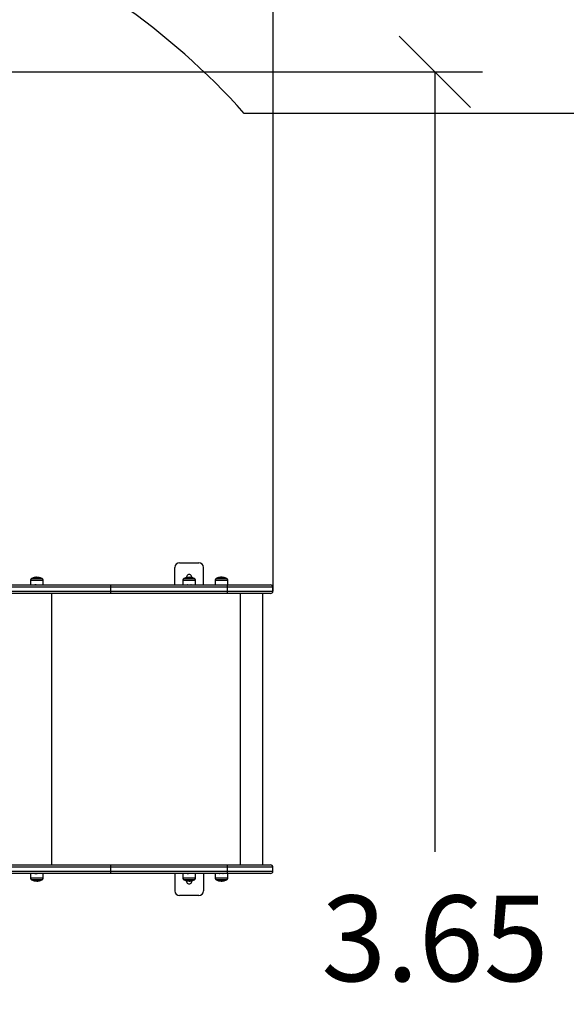
# Model space of a CAD drawing. Units: millimetres. Extents: x 200.1 to 215, y 1280.4 to 1293.7.
# Drawn here: x 212.4 to 213.6, y 1284.4 to 1286.5 of the extents above; entities that cross this region are included whole.
import ezdxf

# ---------------------------------------------------------------- set-up
doc = ezdxf.new("R2010")
doc.units = ezdxf.units.MM
doc.header["$PDSIZE"] = -1
doc.layers.add('DIASTASEIS', color=253, linetype='Continuous', lineweight=5)
doc.layers.add('ORIA ASFALEIAS', color=157, linetype='Continuous', lineweight=25)
doc.layers.add('Make2D$Visible$Tangents', color=8, linetype='Continuous')
doc.styles.get("Standard").update_dxf_attribs({"font": 'ARIALN.TTF'})
doc.dimstyles.get("Standard").update_dxf_attribs({"dimtxt": 0.18, "dimasz": 0.15, "dimexe": 0.1, "dimexo": 0, "dimgap": 0.09, "dimtad": 0, "dimtih": 1, "dimtoh": 1, "dimrnd": 0.05, "dimzin": 0, "dimdsep": 46, "dimtxsty": 'Standard', "dimblk": 'OBLIQUE', "dimcen": 0.09, "dimadec": 0, "dimazin": 0, "dimtfac": 1, "dimtofl": 0, "dimtmove": 0, "dimatfit": 3, "dimldrblk": 'OBLIQUE', "dimfxl": 1, "dimtolj": 1, "dimtzin": 0, "dimarcsym": 0})

# ---------------------------------------------------------------- blocks, each defined once
blk = doc.blocks.new('_Oblique')
at = {"color": 0, "linetype": 'ByBlock', "lineweight": -2}
blk.add_line((-0.5, -0.5), (0.5, 0.5), dxfattribs=at)
blk = doc.blocks.new('*D77')
at = {"layer": 'Defpoints', "color": 0}
for p in [(214.942, 1284.6524), (206.2138, 1283.7574), (214.942, 1280.5199)]:
    blk.add_point(p, dxfattribs=at)
at = {"layer": 'DIASTASEIS', "color": 0, "lineweight": -2}
for p, q in [((214.942, 1284.6524), (214.942, 1280.4199)), ((206.2138, 1283.7574), (206.2138, 1280.4199)), ((206.2138, 1280.5199), (210.2956, 1280.5199)), ((214.942, 1280.5199), (210.8602, 1280.5199))]:
    blk.add_line(p, q, dxfattribs=at)
at = {"layer": 'DIASTASEIS', "color": 0, "linetype": 'ByBlock', "lineweight": -2, "xscale": 0.15, "yscale": 0.15, "zscale": 0.15, "rotation": 180}
blk.add_blockref('_Oblique', (206.2138, 1280.5199), dxfattribs=at)
at = {"layer": 'DIASTASEIS', "color": 0, "linetype": 'ByBlock', "lineweight": -2, "xscale": 0.15, "yscale": 0.15, "zscale": 0.15}
blk.add_blockref('_Oblique', (214.942, 1280.5199), dxfattribs=at)
at = {"layer": 'DIASTASEIS', "color": 0, "insert": (210.5779, 1280.5199), "char_height": 0.18, "attachment_point": 5}
blk.add_mtext('\\A1;8.75', dxfattribs=at)
blk = doc.blocks.new('*D79')
at = {"layer": 'Defpoints', "color": 0}
for p in [(210.3444, 1286.3454), (210.7214, 1282.7069), (213.2823, 1282.7069)]:
    blk.add_point(p, dxfattribs=at)
at = {"layer": 'DIASTASEIS', "color": 0, "lineweight": -2}
for p, q in [((210.3444, 1286.3454), (213.3823, 1286.3454)), ((213.2823, 1286.3454), (213.2823, 1284.7081)), ((213.2823, 1282.7069), (213.2823, 1284.3443)), ((210.7214, 1282.7069), (213.3823, 1282.7069))]:
    blk.add_line(p, q, dxfattribs=at)
at = {"layer": 'DIASTASEIS', "color": 0, "linetype": 'ByBlock', "lineweight": -2, "xscale": 0.15, "yscale": 0.15, "zscale": 0.15}
for p, rotation in [((213.2823, 1286.3454), 90), ((213.2823, 1282.7069), 270)]:
    blk.add_blockref('_Oblique', p, dxfattribs=dict(at, rotation=rotation))
at = {"layer": 'DIASTASEIS', "color": 0, "insert": (213.2823, 1284.5262), "char_height": 0.18, "attachment_point": 5}
blk.add_mtext('\\A1;3.65', dxfattribs=at)
blk = doc.blocks.new('*D80')
at = {"layer": 'Defpoints', "color": 0}
for p in [(208.2148, 1286.7371), (212.9429, 1285.2554), (208.2148, 1283.7764)]:
    blk.add_point(p, dxfattribs=at)
at = {"layer": 'DIASTASEIS', "color": 0, "lineweight": -2}
for p, q in [((208.2148, 1283.7764), (208.2148, 1286.8371)), ((212.9429, 1285.2554), (212.9429, 1286.8371)), ((208.2148, 1286.7371), (210.2936, 1286.7371)), ((212.9429, 1286.7371), (210.8641, 1286.7371))]:
    blk.add_line(p, q, dxfattribs=at)
at = {"layer": 'DIASTASEIS', "color": 0, "linetype": 'ByBlock', "lineweight": -2, "xscale": 0.15, "yscale": 0.15, "zscale": 0.15, "rotation": 180}
blk.add_blockref('_Oblique', (208.2148, 1286.7371), dxfattribs=at)
at = {"layer": 'DIASTASEIS', "color": 0, "linetype": 'ByBlock', "lineweight": -2, "xscale": 0.15, "yscale": 0.15, "zscale": 0.15}
blk.add_blockref('_Oblique', (212.9429, 1286.7371), dxfattribs=at)
at = {"layer": 'DIASTASEIS', "color": 0, "insert": (210.5789, 1286.7371), "char_height": 0.18, "attachment_point": 5}
blk.add_mtext('\\A1;4.75', dxfattribs=at)
blk = doc.blocks.new('KATOPSH_S016')
at = {"color": 7, "linetype": 'Continuous', "lineweight": 25}
for p, q in [((-3415.9476, 99.6739), (-3415.9476, 99.7104)), ((-3415.9376, 99.7204), (-3415.8976, 99.7204)), ((-3415.8876, 99.6739), (-3415.8876, 99.7104)), ((-3416.2482, 99.6873), (-3416.2267, 99.6873)), ((-3416.2383, 99.6895), (-3416.2383, 99.6901)), ((-3416.2379, 99.6895), (-3416.2379, 99.6898)), ((-3415.9283, 99.6873), (-3415.9131, 99.6873)), ((-3415.9068, 99.6873), (-3415.9283, 99.6873)), ((-3415.9172, 99.6895), (-3415.9172, 99.6899)), ((-3415.9155, 99.6895), (-3415.9155, 99.6898)), ((-3415.9131, 99.6873), (-3415.9068, 99.6873)), ((-3415.8607, 99.6873), (-3415.8392, 99.6873)), ((-3415.852, 99.6896), (-3415.852, 99.6898)), ((-3415.8502, 99.6894), (-3415.8502, 99.6899)), ((-3415.848, 99.6895), (-3415.848, 99.6897)), ((-3416.0822, 99.6689), (-3416.3719, 99.6689)), ((-3416.3692, 99.6739), (-3416.0822, 99.6739)), ((-3416.2507, 99.6836), (-3416.2508, 99.6739)), ((-3416.2414, 99.674), (-3416.2415, 99.6739)), ((-3416.2344, 99.6738), (-3416.2341, 99.6739)), ((-3416.2241, 99.6739), (-3416.2242, 99.6836)), ((-3416.0822, 99.6689), (-3416.0822, 99.6739)), ((-3416.0822, 99.6739), (-3415.8368, 99.6739)), ((-3416.0822, 99.6609), (-3416.0822, 99.6689)), ((-3415.8368, 99.6689), (-3416.0822, 99.6689)), ((-3415.9308, 99.6836), (-3415.9309, 99.6739)), ((-3415.9207, 99.6742), (-3415.9211, 99.6739)), ((-3415.9137, 99.6739), (-3415.9136, 99.674)), ((-3415.9042, 99.6739), (-3415.9043, 99.6836)), ((-3415.8632, 99.6836), (-3415.8633, 99.6739)), ((-3415.8368, 99.6689), (-3415.8368, 99.6739)), ((-3415.8368, 99.6739), (-3415.7468, 99.6739)), ((-3415.8368, 99.6609), (-3415.8368, 99.6689)), ((-3415.8366, 99.6739), (-3415.8367, 99.6836)), ((-3415.7418, 99.6609), (-3415.7418, 99.6689)), ((-3416.0822, 99.6559), (-3416.3745, 99.6559)), ((-3416.3719, 99.6609), (-3416.0822, 99.6609)), ((-3416.2066, 99.6559), (-3416.2066, 99.0859)), ((-3416.0822, 99.6559), (-3416.0822, 99.6609)), ((-3416.0822, 99.6609), (-3415.8368, 99.6609)), ((-3415.8368, 99.6559), (-3416.0822, 99.6559)), ((-3415.8368, 99.6559), (-3415.8368, 99.6609)), ((-3415.7468, 99.6559), (-3415.8368, 99.6559)), ((-3415.8105, 99.6559), (-3415.8105, 99.0859)), ((-3415.7632, 99.0859), (-3415.7632, 99.6559)), ((-3416.3745, 99.0859), (-3416.0822, 99.0859)), ((-3416.0822, 99.0809), (-3416.3719, 99.0809)), ((-3416.3719, 99.0729), (-3416.0822, 99.0729)), ((-3416.0822, 99.0679), (-3416.3707, 99.0679)), ((-3416.2508, 99.0679), (-3416.2507, 99.0582)), ((-3416.2335, 99.0678), (-3416.2337, 99.0679)), ((-3416.2335, 99.0678), (-3416.2335, 99.0678)), ((-3416.2242, 99.0582), (-3416.2241, 99.0679)), ((-3416.0822, 99.0809), (-3416.0822, 99.0859)), ((-3416.0822, 99.0859), (-3415.8368, 99.0859)), ((-3416.0822, 99.0729), (-3416.0822, 99.0809)), ((-3415.8368, 99.0809), (-3416.0822, 99.0809)), ((-3416.0822, 99.0679), (-3416.0822, 99.0729)), ((-3416.0822, 99.0729), (-3415.8368, 99.0729)), ((-3415.8368, 99.0679), (-3416.0822, 99.0679)), ((-3415.9476, 99.0679), (-3415.9476, 99.0314)), ((-3415.9309, 99.0679), (-3415.9308, 99.0582)), ((-3415.9211, 99.0679), (-3415.9207, 99.0677)), ((-3415.9136, 99.0678), (-3415.9137, 99.0679)), ((-3415.9136, 99.0678), (-3415.9136, 99.0678)), ((-3415.9043, 99.0582), (-3415.9042, 99.0679)), ((-3415.8876, 99.0679), (-3415.8876, 99.0314)), ((-3415.8633, 99.0679), (-3415.8632, 99.0582)), ((-3415.8538, 99.0679), (-3415.8539, 99.0678)), ((-3415.8368, 99.0809), (-3415.8368, 99.0859)), ((-3415.8368, 99.0859), (-3415.7468, 99.0859)), ((-3415.8368, 99.0729), (-3415.8368, 99.0809)), ((-3415.8368, 99.0679), (-3415.8368, 99.0729)), ((-3415.7468, 99.0679), (-3415.8368, 99.0679)), ((-3415.8367, 99.0582), (-3415.8366, 99.0679)), ((-3415.7418, 99.0729), (-3415.7418, 99.0809)), ((-3416.2267, 99.0545), (-3416.2482, 99.0545)), ((-3416.2377, 99.0523), (-3416.2377, 99.0522)), ((-3416.2368, 99.052), (-3416.2365, 99.052)), ((-3416.2359, 99.0524), (-3416.2359, 99.052)), ((-3416.2354, 99.0524), (-3416.2354, 99.0521)), ((-3415.9068, 99.0545), (-3415.9283, 99.0545)), ((-3415.9283, 99.0545), (-3415.9068, 99.0545)), ((-3415.9179, 99.0523), (-3415.9179, 99.0522)), ((-3415.9169, 99.052), (-3415.9166, 99.052)), ((-3415.916, 99.0524), (-3415.916, 99.052)), ((-3415.9154, 99.0524), (-3415.9154, 99.0521)), ((-3415.9136, 99.0527), (-3415.9136, 99.0523)), ((-3415.8392, 99.0545), (-3415.8607, 99.0545)), ((-3415.8494, 99.052), (-3415.8489, 99.052)), ((-3415.8486, 99.0524), (-3415.8486, 99.052)), ((-3415.8477, 99.0525), (-3415.8477, 99.0521)), ((-3415.8473, 99.0526), (-3415.8473, 99.0524)), ((-3415.8976, 99.0214), (-3415.9376, 99.0214))]:
    blk.add_line(p, q, dxfattribs=at)
at = {"color": 8, "linetype": 'Continuous', "lineweight": 25}
for p, q in [((-3416.2263, 99.6871), (-3416.2486, 99.6871)), ((-3416.2365, 99.6893), (-3416.2365, 99.6895)), ((-3416.2363, 99.6893), (-3416.2363, 99.6895)), ((-3415.9064, 99.6871), (-3415.9287, 99.6871)), ((-3415.9196, 99.6893), (-3415.9196, 99.6896)), ((-3415.9195, 99.6892), (-3415.9195, 99.6896)), ((-3415.8388, 99.6871), (-3415.8611, 99.6871)), ((-3415.8545, 99.6895), (-3415.8545, 99.6895)), ((-3415.8474, 99.6895), (-3415.8474, 99.6896)), ((-3416.2507, 99.6836), (-3416.2447, 99.6836)), ((-3416.2447, 99.6836), (-3416.2242, 99.6836)), ((-3415.9308, 99.6836), (-3415.9176, 99.6836)), ((-3415.9176, 99.6836), (-3415.9043, 99.6836)), ((-3415.8632, 99.6836), (-3415.84, 99.6836)), ((-3415.84, 99.6836), (-3415.8367, 99.6836)), ((-3415.7418, 99.6689), (-3415.8368, 99.6689)), ((-3415.8368, 99.6609), (-3415.7418, 99.6609)), ((-3415.7418, 99.0809), (-3415.8368, 99.0809)), ((-3415.8368, 99.0729), (-3415.7418, 99.0729)), ((-3416.2369, 99.0582), (-3416.2507, 99.0582)), ((-3416.2486, 99.0548), (-3416.2263, 99.0548)), ((-3416.2242, 99.0582), (-3416.2369, 99.0582)), ((-3415.9043, 99.0582), (-3415.9308, 99.0582)), ((-3415.9287, 99.0548), (-3415.9064, 99.0548)), ((-3415.9153, 99.0524), (-3415.9153, 99.0524)), ((-3415.8517, 99.0582), (-3415.8632, 99.0582)), ((-3415.8611, 99.0548), (-3415.8388, 99.0548)), ((-3415.8367, 99.0582), (-3415.8517, 99.0582)), ((-3415.8472, 99.0526), (-3415.8472, 99.0524))]:
    blk.add_line(p, q, dxfattribs=at)
at = {"color": 7, "linetype": 'Continuous', "lineweight": 25, "flags": 128}
for points in [[(-3416.2363, 99.6895), (-3416.2358, 99.6895), (-3416.2353, 99.6895)], [(-3415.8466, 99.6896), (-3415.846, 99.6895), (-3415.8458, 99.6895)], [(-3416.2413, 99.0523), (-3416.2413, 99.0523), (-3416.2413, 99.0523), (-3416.2412, 99.0523), (-3416.2412, 99.0524), (-3416.2411, 99.0526)], [(-3416.2334, 99.0527), (-3416.2334, 99.0525), (-3416.2335, 99.0524), (-3416.2335, 99.0523), (-3416.2335, 99.0523), (-3416.2336, 99.0523), (-3416.2336, 99.0524), (-3416.2337, 99.0525), (-3416.2337, 99.0526)], [(-3415.8534, 99.0525), (-3415.8534, 99.0525), (-3415.8535, 99.0524), (-3415.8537, 99.0523), (-3415.8538, 99.0523), (-3415.8539, 99.0523), (-3415.854, 99.0523), (-3415.8541, 99.0524), (-3415.8542, 99.0526)]]:
    blk.add_lwpolyline(points, dxfattribs=at)
at = {"color": 7, "linetype": 'Continuous', "lineweight": 25}
for centre, radius, start, end in [((-3415.9376, 99.7104), 0.01, 90, 180), ((-3415.8976, 99.7104), 0.01, 0, 90), ((-3416.2467, 99.6836), 0.004, 118.3827, 179.5), ((-3416.2375, 99.6664), 0.0235, 117.2225, 118.3827), ((-3416.2375, 99.6664), 0.0235, 101.4665, 117.2225), ((-3416.2408, 99.6826), 0.00696, 87.1513, 109.0414), ((-3416.2397, 99.6729), 0.0167, 92.9328, 101.2866), ((-3416.238, 99.6824), 0.00751, 104.7235, 108.371), ((-3416.2375, 99.6664), 0.0235, 91.9782, 94.5106), ((-3416.2398, 99.6738), 0.0158, 78.5519, 88.248), ((-3416.2388, 99.6826), 0.00725, 71.3934, 83.0014), ((-3416.2343, 99.6824), 0.00726, 78.6413, 107.6174), ((-3416.2375, 99.6664), 0.0235, 62.7775, 78.6153), ((-3416.2375, 99.6664), 0.0235, 61.6173, 62.7775), ((-3416.2282, 99.6836), 0.004, 0.5, 61.6173), ((-3415.9268, 99.6836), 0.004, 118.3827, 179.5), ((-3415.9176, 99.6664), 0.0235, 117.2225, 118.3827), ((-3415.9176, 99.6664), 0.0235, 100.3058, 117.2225), ((-3415.9176, 99.6904), 0.0055, 348.1971, 191.8029), ((-3415.9211, 99.6858), 0.00384, 63.9335, 99.924), ((-3415.919, 99.6683), 0.0213, 91.6234, 93.6527), ((-3415.9158, 99.6704), 0.0192, 86.2553, 100.415), ((-3415.9176, 99.6664), 0.0235, 84.2534, 86.6014), ((-3415.9163, 99.6855), 0.00443, 66.0261, 80.7527), ((-3415.9157, 99.6855), 0.0043, 65.89, 84.6279), ((-3415.914, 99.6854), 0.00416, 65.5657, 93.2641), ((-3415.9158, 99.6704), 0.0191, 79.6964, 83.9037), ((-3415.9176, 99.6664), 0.0235, 62.7775, 79.4283), ((-3415.9176, 99.6664), 0.0235, 61.6173, 62.7775), ((-3415.9083, 99.6836), 0.004, 0.5, 61.6173), ((-3415.8592, 99.6836), 0.004, 118.3827, 179.5), ((-3415.85, 99.6664), 0.0235, 117.2225, 118.3827), ((-3415.85, 99.6664), 0.0235, 104.1232, 117.2225), ((-3415.8525, 99.6764), 0.0132, 76.2214, 103.6339), ((-3415.8532, 99.6794), 0.0101, 98.4876, 104.2548), ((-3415.8514, 99.6764), 0.0134, 92.8032, 103.5232), ((-3415.85, 99.6664), 0.0235, 95.6167, 97.9674), ((-3415.8467, 99.6796), 0.00996, 93.8586, 104.6425), ((-3415.8506, 99.6762), 0.0137, 76.5598, 79.2815), ((-3415.847, 99.6786), 0.011, 76.2572, 87.8695), ((-3415.85, 99.6664), 0.0235, 62.7775, 76.4317), ((-3415.85, 99.6664), 0.0235, 61.6173, 62.7775), ((-3415.8407, 99.6836), 0.004, 0.5, 61.6173), ((-3415.7468, 99.6689), 0.005, 0, 90), ((-3415.7468, 99.6609), 0.005, 270, 0), ((-3415.7468, 99.0809), 0.005, 0, 90), ((-3415.7468, 99.0729), 0.005, 270, 0), ((-3416.2467, 99.0583), 0.004, 180.5, 241.6173), ((-3416.2375, 99.0754), 0.0235, 241.6173, 242.7775), ((-3416.2375, 99.0754), 0.0235, 242.7775, 260.5325), ((-3416.2376, 99.0754), 0.0231, 261.3629, 264.3871), ((-3416.2372, 99.0753), 0.023, 260.5329, 268.5665), ((-3416.2389, 99.0529), 0.00249, 343.9391, 347.175), ((-3416.2375, 99.0754), 0.0235, 272.2708, 274.8326), ((-3416.2374, 99.0754), 0.0231, 272.4797, 279.5886), ((-3416.2375, 99.0754), 0.0235, 279.6322, 297.2225), ((-3416.2375, 99.0754), 0.0235, 297.2225, 298.3827), ((-3416.2282, 99.0583), 0.004, 298.3827, 359.5), ((-3415.9268, 99.0583), 0.004, 180.5, 241.6173), ((-3415.9176, 99.0754), 0.0235, 241.6173, 242.7775), ((-3415.9176, 99.0754), 0.0235, 242.7775, 260.5466), ((-3415.9176, 99.0514), 0.0055, 168.1971, 11.8029), ((-3415.9221, 99.0526), 0.000711, 334.8122, 3.1491), ((-3415.9174, 99.0754), 0.0231, 260.554, 268.5695), ((-3415.8879, 99.052), 0.0289, 179.363, 179.6331), ((-3415.9176, 99.0754), 0.0231, 272.4807, 279.5836), ((-3415.9176, 99.0754), 0.0235, 272.3251, 274.8642), ((-3415.9175, 99.0754), 0.0231, 275.5269, 279.3643), ((-3415.9176, 99.0754), 0.0235, 279.6244, 297.2225), ((-3415.9176, 99.0754), 0.0235, 297.2225, 298.3827), ((-3415.9083, 99.0583), 0.004, 298.3827, 359.5), ((-3415.8592, 99.0583), 0.004, 180.5, 241.6173), ((-3415.85, 99.0754), 0.0235, 241.6173, 242.7775), ((-3415.85, 99.0754), 0.0235, 242.7775, 260.4859), ((-3415.8503, 99.0752), 0.0229, 260.514, 268.5645), ((-3415.8485, 99.0532), 0.0015, 215.2427, 221.8807), ((-3415.8506, 99.075), 0.0226, 272.5034, 279.6815), ((-3415.85, 99.0754), 0.0235, 272.5507, 275.026), ((-3415.848, 99.0529), 0.000857, 291.2951, 328.9484), ((-3415.8494, 99.075), 0.0227, 275.5814, 276.7144), ((-3415.846, 99.0529), 0.000646, 204.701, 272.0417), ((-3415.85, 99.0754), 0.0235, 279.7073, 297.2225), ((-3415.85, 99.0754), 0.0235, 297.2225, 298.3827), ((-3415.8407, 99.0583), 0.004, 298.3827, 359.5), ((-3415.9376, 99.0314), 0.01, 180, 270), ((-3415.8976, 99.0314), 0.01, 270, 0)]:
    blk.add_arc(centre, radius, start, end, dxfattribs=at)
for points, knots in [([(-3416.243, 99.6892), (-3416.243, 99.6892), (-3416.243, 99.6892), (-3416.2431, 99.6892), (-3416.2431, 99.6892), (-3416.2431, 99.6892), (-3416.2431, 99.6892), (-3416.2431, 99.6892), (-3416.243, 99.6892)], [0, 0, 0, 0, 0.249128, 0.374552, 0.499121, 0.62658, 0.749294, 1, 1, 1, 1]), ([(-3416.2404, 99.6896), (-3416.2404, 99.6896), (-3416.2404, 99.6895), (-3416.2405, 99.6895), (-3416.2405, 99.6895), (-3416.2406, 99.6895), (-3416.2406, 99.6895)], [0, 0, 0, 0, 0.249334, 0.500283, 0.750761, 1, 1, 1, 1]), ([(-3416.2393, 99.6899), (-3416.2393, 99.6899), (-3416.2394, 99.6898), (-3416.2398, 99.6897), (-3416.24, 99.6897)], [0, 0, 0, 0, 0.501182, 1, 1, 1, 1]), ([(-3416.2393, 99.6896), (-3416.239, 99.6897), (-3416.2384, 99.6899), (-3416.2383, 99.6899), (-3416.2383, 99.6899)], [0, 0, 0, 0, 0.501653, 1, 1, 1, 1]), ([(-3416.2393, 99.6896), (-3416.2393, 99.6896), (-3416.2393, 99.6896), (-3416.2393, 99.6896), (-3416.2394, 99.6896), (-3416.2393, 99.6896), (-3416.2393, 99.6896)], [0, 0, 0, 0, 0.2494619, 0.4994335, 0.7510111, 1, 1, 1, 1]), ([(-3416.2383, 99.6899), (-3416.2383, 99.6899), (-3416.2383, 99.6899), (-3416.2381, 99.6899), (-3416.2379, 99.6898)], [0, 0, 0, 0, 0.3645099, 1, 1, 1, 1]), ([(-3416.2365, 99.6893), (-3416.2365, 99.6893), (-3416.2365, 99.6893), (-3416.2365, 99.6893), (-3416.2365, 99.6893), (-3416.2366, 99.6893), (-3416.2366, 99.6893), (-3416.2366, 99.6893), (-3416.2366, 99.6893), (-3416.2366, 99.6893)], [0, 0, 0, 0, 0.248943, 0.374374, 0.499306, 0.624234, 0.749669, 0.874765, 1, 1, 1, 1]), ([(-3416.2365, 99.6895), (-3416.2365, 99.6895), (-3416.2365, 99.6895), (-3416.2364, 99.6895), (-3416.2364, 99.6895), (-3416.2363, 99.6895), (-3416.2363, 99.6895), (-3416.2363, 99.6895)], [0, 0, 0, 0, 0.249889, 0.498986, 0.74899, 0.872605, 1, 1, 1, 1]), ([(-3415.9196, 99.6896), (-3415.9196, 99.6896), (-3415.9196, 99.6896), (-3415.9195, 99.6896), (-3415.9195, 99.6896), (-3415.9195, 99.6896), (-3415.9195, 99.6896)], [0, 0, 0, 0, 0.24968, 0.499573, 0.750868, 1, 1, 1, 1]), ([(-3415.9195, 99.6896), (-3415.9192, 99.6897), (-3415.9186, 99.6899), (-3415.9177, 99.6899), (-3415.9172, 99.6899)], [0, 0, 0, 0, 0.501632, 1, 1, 1, 1]), ([(-3415.9192, 99.6892), (-3415.9193, 99.6892), (-3415.9193, 99.6892), (-3415.9193, 99.6892), (-3415.9193, 99.6892), (-3415.9193, 99.6892), (-3415.9194, 99.6892), (-3415.9194, 99.6892), (-3415.9194, 99.6892), (-3415.9194, 99.6892)], [0, 0, 0, 0, 0.125248, 0.250003, 0.375891, 0.500024, 0.62483, 0.750737, 1, 1, 1, 1]), ([(-3415.9172, 99.6899), (-3415.9168, 99.6899), (-3415.9162, 99.6899), (-3415.9158, 99.6899), (-3415.9155, 99.6898)], [0, 0, 0, 0, 0.501225, 1, 1, 1, 1]), ([(-3415.9145, 99.6895), (-3415.9145, 99.6895), (-3415.9144, 99.6895), (-3415.9145, 99.6895), (-3415.9145, 99.6895), (-3415.9145, 99.6895), (-3415.9145, 99.6895), (-3415.9145, 99.6895)], [0, 0, 0, 0, 0.2500238, 0.4989596, 0.7490709, 0.8714319, 1, 1, 1, 1]), ([(-3415.9137, 99.6894), (-3415.9137, 99.6894), (-3415.9137, 99.6894), (-3415.9138, 99.6894), (-3415.9138, 99.6894), (-3415.9139, 99.6895), (-3415.9139, 99.6895), (-3415.9139, 99.6895)], [0, 0, 0, 0, 0.125668, 0.250636, 0.500639, 0.749683, 1, 1, 1, 1]), ([(-3415.9123, 99.6892), (-3415.9123, 99.6892), (-3415.9123, 99.6892), (-3415.9123, 99.6892), (-3415.9123, 99.6892), (-3415.9123, 99.6892), (-3415.9123, 99.6892), (-3415.9123, 99.6892), (-3415.9123, 99.6892)], [0, 0, 0, 0, 0.250046, 0.372368, 0.499147, 0.626791, 0.749428, 1, 1, 1, 1]), ([(-3415.8557, 99.6892), (-3415.8557, 99.6892), (-3415.8557, 99.6892), (-3415.8557, 99.6892), (-3415.8557, 99.6892), (-3415.8557, 99.6892), (-3415.8557, 99.6892), (-3415.8557, 99.6892), (-3415.8557, 99.6892)], [0, 0, 0, 0, 0.250184, 0.372821, 0.49958, 0.627049, 0.74981, 1, 1, 1, 1]), ([(-3415.8547, 99.6894), (-3415.8547, 99.6894), (-3415.8547, 99.6894), (-3415.8546, 99.6894), (-3415.8546, 99.6894), (-3415.8545, 99.6895), (-3415.8545, 99.6895), (-3415.8545, 99.6895)], [0, 0, 0, 0, 0.125536, 0.250203, 0.500008, 0.749875, 1, 1, 1, 1]), ([(-3415.85, 99.6899), (-3415.8504, 99.6899), (-3415.8511, 99.6899), (-3415.8518, 99.6899), (-3415.8521, 99.6898)], [0, 0, 0, 0, 0.501232, 1, 1, 1, 1]), ([(-3415.852, 99.6898), (-3415.8517, 99.6898), (-3415.8512, 99.6899), (-3415.8505, 99.6899), (-3415.8502, 99.6899)], [0, 0, 0, 0, 0.500968, 1, 1, 1, 1]), ([(-3415.8502, 99.6899), (-3415.8498, 99.6899), (-3415.849, 99.6898), (-3415.8483, 99.6897), (-3415.848, 99.6897)], [0, 0, 0, 0, 0.501224, 1, 1, 1, 1]), ([(-3415.8468, 99.6896), (-3415.8473, 99.6897), (-3415.8482, 99.6899), (-3415.8494, 99.6899), (-3415.85, 99.6899)], [0, 0, 0, 0, 0.501623, 1, 1, 1, 1]), ([(-3415.8492, 99.6892), (-3415.8492, 99.6892), (-3415.8492, 99.6892), (-3415.8493, 99.6892), (-3415.8493, 99.6892), (-3415.8493, 99.6892), (-3415.8494, 99.6892), (-3415.8494, 99.6892), (-3415.8494, 99.6892)], [0, 0, 0, 0, 0.249675, 0.374054, 0.499543, 0.626796, 0.749114, 1, 1, 1, 1]), ([(-3415.8474, 99.6896), (-3415.8474, 99.6896), (-3415.8473, 99.6895), (-3415.8473, 99.6895), (-3415.8473, 99.6895), (-3415.8473, 99.6895), (-3415.8474, 99.6895)], [0, 0, 0, 0, 0.248798, 0.499598, 0.750529, 1, 1, 1, 1]), ([(-3415.8466, 99.6896), (-3415.8466, 99.6896), (-3415.8467, 99.6896), (-3415.8467, 99.6896), (-3415.8468, 99.6896), (-3415.8468, 99.6896), (-3415.8468, 99.6896)], [0, 0, 0, 0, 0.249134, 0.4989867, 0.7514649, 1, 1, 1, 1]), ([(-3416.2386, 99.6739), (-3416.2387, 99.6739), (-3416.2391, 99.6739), (-3416.2399, 99.6739), (-3416.2408, 99.6738), (-3416.2412, 99.6738), (-3416.2415, 99.6737), (-3416.2414, 99.6737), (-3416.2414, 99.6737)], [0, 0, 0, 0, 0.070876, 0.236473, 0.543538, 0.740925, 0.881471, 1, 1, 1, 1]), ([(-3415.9136, 99.674), (-3415.9136, 99.674), (-3415.9136, 99.674), (-3415.9138, 99.674), (-3415.9139, 99.6739), (-3415.9139, 99.6739)], [0, 0, 0, 0, 0.647744, 0.878302, 1, 1, 1, 1]), ([(-3415.8539, 99.6743), (-3415.8538, 99.6742), (-3415.8536, 99.6741), (-3415.8534, 99.674), (-3415.8533, 99.6739)], [0, 0, 0, 0, 0.68069, 1, 1, 1, 1]), ([(-3416.2406, 99.0677), (-3416.2407, 99.0676), (-3416.241, 99.0675), (-3416.2413, 99.0673), (-3416.2415, 99.0672)], [0, 0, 0, 0, 0.499705, 1, 1, 1, 1]), ([(-3416.2414, 99.0681), (-3416.2413, 99.0681), (-3416.241, 99.0679), (-3416.2408, 99.0678), (-3416.2406, 99.0677)], [0, 0, 0, 0, 0.487807, 1, 1, 1, 1]), ([(-3416.2406, 99.0677), (-3416.2406, 99.0677), (-3416.2406, 99.0677), (-3416.2404, 99.0678), (-3416.24, 99.0678), (-3416.2396, 99.0679), (-3416.239, 99.0679), (-3416.2384, 99.0679), (-3416.2377, 99.068), (-3416.2373, 99.068), (-3416.2371, 99.068)], [0, 0, 0, 0, 0.055571, 0.189213, 0.325489, 0.461178, 0.593915, 0.728833, 0.865267, 1, 1, 1, 1]), ([(-3415.9207, 99.0677), (-3415.9208, 99.0676), (-3415.9211, 99.0675), (-3415.9214, 99.0673), (-3415.9215, 99.0672)], [0, 0, 0, 0, 0.499792, 1, 1, 1, 1]), ([(-3415.9207, 99.0677), (-3415.9207, 99.0677), (-3415.9207, 99.0678), (-3415.9205, 99.0678), (-3415.9202, 99.0678), (-3415.9198, 99.0679), (-3415.9193, 99.0679), (-3415.919, 99.0679), (-3415.9188, 99.0679)], [0, 0, 0, 0, 0.01718, 0.228504, 0.435175, 0.645368, 0.857816, 1, 1, 1, 1]), ([(-3415.8539, 99.0678), (-3415.8539, 99.0678), (-3415.8539, 99.0679), (-3415.8536, 99.0679), (-3415.8532, 99.0679), (-3415.8531, 99.0679)], [0, 0, 0, 0, 0.225112, 0.817332, 1, 1, 1, 1]), ([(-3415.8468, 99.0677), (-3415.8467, 99.0677), (-3415.8465, 99.0678), (-3415.8464, 99.0679), (-3415.8464, 99.0679)], [0, 0, 0, 0, 0.911768, 1, 1, 1, 1]), ([(-3416.2411, 99.0526), (-3416.2411, 99.0526), (-3416.2411, 99.0526), (-3416.2411, 99.0526), (-3416.2411, 99.0526), (-3416.241, 99.0526), (-3416.241, 99.0526), (-3416.241, 99.0526), (-3416.241, 99.0526), (-3416.241, 99.0526)], [0, 0, 0, 0, 0.248592, 0.373955, 0.498458, 0.624172, 0.749366, 0.874161, 1, 1, 1, 1]), ([(-3416.2378, 99.0523), (-3416.2377, 99.0523), (-3416.2377, 99.0523), (-3416.2377, 99.0523), (-3416.2376, 99.0523), (-3416.2376, 99.0523), (-3416.2376, 99.0523)], [0, 0, 0, 0, 0.2496889, 0.4998112, 0.750966, 1, 1, 1, 1]), ([(-3416.2376, 99.0523), (-3416.2376, 99.0522), (-3416.2376, 99.052), (-3416.2371, 99.052), (-3416.2368, 99.052)], [0, 0, 0, 0, 0.501633, 1, 1, 1, 1]), ([(-3416.2365, 99.0523), (-3416.2365, 99.0523), (-3416.2365, 99.0523), (-3416.2364, 99.0523), (-3416.2364, 99.0523), (-3416.2364, 99.0524), (-3416.2364, 99.0524)], [0, 0, 0, 0, 0.248928, 0.499826, 0.750304, 1, 1, 1, 1]), ([(-3416.2359, 99.052), (-3416.2361, 99.052), (-3416.2365, 99.052), (-3416.2365, 99.0521), (-3416.2365, 99.0522)], [0, 0, 0, 0, 0.501189, 1, 1, 1, 1]), ([(-3416.2354, 99.0521), (-3416.2354, 99.052), (-3416.2354, 99.052), (-3416.2357, 99.052), (-3416.2359, 99.052)], [0, 0, 0, 0, 0.500966, 1, 1, 1, 1]), ([(-3416.2335, 99.0527), (-3416.2335, 99.0527), (-3416.2335, 99.0527), (-3416.2334, 99.0527), (-3416.2334, 99.0527), (-3416.2334, 99.0527), (-3416.2334, 99.0527), (-3416.2334, 99.0527), (-3416.2334, 99.0527)], [0, 0, 0, 0, 0.248718, 0.37417, 0.499687, 0.626497, 0.749546, 1, 1, 1, 1]), ([(-3415.9214, 99.0526), (-3415.9213, 99.0526), (-3415.9213, 99.0526), (-3415.9213, 99.0526), (-3415.9213, 99.0526), (-3415.9213, 99.0526), (-3415.9213, 99.0526), (-3415.9212, 99.0526), (-3415.9212, 99.0526), (-3415.9212, 99.0526)], [0, 0, 0, 0, 0.248834, 0.374753, 0.499592, 0.623914, 0.750106, 0.875039, 1, 1, 1, 1]), ([(-3415.918, 99.0523), (-3415.918, 99.0523), (-3415.9179, 99.0523), (-3415.9179, 99.0523), (-3415.9179, 99.0523), (-3415.9179, 99.0523), (-3415.9179, 99.0523)], [0, 0, 0, 0, 0.248575, 0.499601, 0.750555, 1, 1, 1, 1]), ([(-3415.9179, 99.0523), (-3415.9178, 99.0522), (-3415.9178, 99.052), (-3415.9172, 99.052), (-3415.9169, 99.052)], [0, 0, 0, 0, 0.501624, 1, 1, 1, 1]), ([(-3415.9167, 99.0523), (-3415.9167, 99.0523), (-3415.9167, 99.0523), (-3415.9167, 99.0523), (-3415.9167, 99.0523), (-3415.9166, 99.0524), (-3415.9166, 99.0524)], [0, 0, 0, 0, 0.248523, 0.4990512, 0.7499215, 1, 1, 1, 1]), ([(-3415.916, 99.052), (-3415.9162, 99.052), (-3415.9166, 99.052), (-3415.9167, 99.0521), (-3415.9167, 99.0522)], [0, 0, 0, 0, 0.5012163, 1, 1, 1, 1]), ([(-3415.9154, 99.0521), (-3415.9155, 99.052), (-3415.9155, 99.052), (-3415.9158, 99.052), (-3415.916, 99.052)], [0, 0, 0, 0, 0.501024, 1, 1, 1, 1]), ([(-3415.9153, 99.0524), (-3415.9153, 99.0524), (-3415.9153, 99.0524), (-3415.9153, 99.0524), (-3415.9154, 99.0524), (-3415.9154, 99.0524), (-3415.9154, 99.0524), (-3415.9154, 99.0524)], [0, 0, 0, 0, 0.125156, 0.249802, 0.499749, 0.749625, 1, 1, 1, 1]), ([(-3415.9136, 99.0526), (-3415.9136, 99.0526), (-3415.9136, 99.0527), (-3415.9136, 99.0527), (-3415.9137, 99.0527), (-3415.9137, 99.0527), (-3415.9137, 99.0527), (-3415.9137, 99.0526), (-3415.9138, 99.0526)], [0, 0, 0, 0, 0.250241, 0.372824, 0.49974, 0.626624, 0.749575, 1, 1, 1, 1]), ([(-3415.9138, 99.0527), (-3415.9137, 99.0527), (-3415.9137, 99.0527), (-3415.9137, 99.0527), (-3415.9137, 99.0527), (-3415.9136, 99.0527), (-3415.9136, 99.0527), (-3415.9136, 99.0527), (-3415.9136, 99.0527)], [0, 0, 0, 0, 0.248016, 0.3745, 0.499232, 0.626739, 0.749397, 1, 1, 1, 1]), ([(-3415.8542, 99.0526), (-3415.8542, 99.0526), (-3415.8542, 99.0526), (-3415.8542, 99.0526), (-3415.8542, 99.0526), (-3415.8542, 99.0526), (-3415.8542, 99.0526), (-3415.8542, 99.0526), (-3415.8541, 99.0526), (-3415.8541, 99.0526)], [0, 0, 0, 0, 0.248829, 0.374398, 0.499073, 0.623851, 0.748902, 0.874207, 1, 1, 1, 1]), ([(-3415.8509, 99.0523), (-3415.8509, 99.0523), (-3415.8509, 99.0523), (-3415.8508, 99.0523), (-3415.8508, 99.0523), (-3415.8508, 99.0523), (-3415.8508, 99.0523)], [0, 0, 0, 0, 0.249246, 0.49945, 0.750944, 1, 1, 1, 1]), ([(-3415.8508, 99.0523), (-3415.8507, 99.0522), (-3415.8505, 99.052), (-3415.8497, 99.052), (-3415.8494, 99.052)], [0, 0, 0, 0, 0.50163, 1, 1, 1, 1]), ([(-3415.8497, 99.0523), (-3415.8497, 99.0523), (-3415.8497, 99.0523), (-3415.8497, 99.0523), (-3415.8496, 99.0523), (-3415.8496, 99.0524), (-3415.8496, 99.0524)], [0, 0, 0, 0, 0.248938, 0.499766, 0.750814, 1, 1, 1, 1]), ([(-3415.8486, 99.052), (-3415.8488, 99.052), (-3415.8493, 99.052), (-3415.8495, 99.0521), (-3415.8496, 99.0522)], [0, 0, 0, 0, 0.501215, 1, 1, 1, 1]), ([(-3415.8479, 99.052), (-3415.8479, 99.052), (-3415.8481, 99.052), (-3415.8483, 99.052), (-3415.8486, 99.052)], [0, 0, 0, 0, 0.28376, 1, 1, 1, 1]), ([(-3415.8472, 99.0524), (-3415.8472, 99.0524), (-3415.8472, 99.0524), (-3415.8472, 99.0524), (-3415.8473, 99.0524), (-3415.8473, 99.0524), (-3415.8473, 99.0524), (-3415.8473, 99.0524)], [0, 0, 0, 0, 0.124723, 0.25025, 0.500317, 0.749536, 1, 1, 1, 1]), ([(-3415.8468, 99.0527), (-3415.8467, 99.0527), (-3415.8467, 99.0527), (-3415.8467, 99.0527), (-3415.8467, 99.0527), (-3415.8466, 99.0527), (-3415.8466, 99.0527), (-3415.8466, 99.0527), (-3415.8466, 99.0527)], [0, 0, 0, 0, 0.249616, 0.374078, 0.49966, 0.626588, 0.749422, 1, 1, 1, 1])]:
    blk.add_open_spline(points, degree=3, knots=knots, dxfattribs=at)
blk = doc.blocks.new('S016 PLAN VIEW')
at = {"layer": 'ORIA ASFALEIAS'}
blk.add_lwpolyline([(9.0318, 3.2075, 0.414214), (10.0318, 4.2075), (10.0318, 4.8135, 0.414214), (9.0318, 5.8135), (7.9717, 5.8135, 0.117711), (7.3994, 6.2107, 0.356932), (5.9292, 7.4135), (4.9392, 7.4135, 0.414214), (3.4392, 5.9135), (3.4392, 5.1896, 0.070445), (3.1176, 4.9185), (2.3035, 4.9185, 0.414214)], format="xyb", dxfattribs=at)
at = {"layer": 'Make2D$Visible$Tangents', "color": 6}
blk.add_blockref('KATOPSH_S016', (3423.7736, -94.8504), dxfattribs=at)

msp = doc.modelspace()

# ---------------------------------------------------------------- block references
msp.add_blockref('S016 PLAN VIEW', (204.9102, 1280.4449))

# ---------------------------------------------------------------- dimensions: what is measured, and where the dimension line sits
at = {"layer": 'DIASTASEIS'}
for base, p1, p2, picture, middle in [((208.2148, 1286.7371), (212.9429, 1285.2554), (208.2148, 1283.7764), '*D80', (210.5789, 1286.7371)), ((214.942, 1280.5199), (206.2138, 1283.7574), (214.942, 1284.6524), '*D77', (210.5779, 1280.5199))]:
    dim = msp.add_linear_dim(base=base, p1=p1, p2=p2, dimstyle='Standard', dxfattribs=at)
    dim.commit()
    dim.dimension.update_dxf_attribs({"geometry": picture, "text_midpoint": middle})
dim = msp.add_linear_dim(base=(213.2823, 1282.7069), p1=(210.3444, 1286.3454), p2=(210.7214, 1282.7069), angle=90, dimstyle='Standard', dxfattribs=at)
dim.commit()
dim.dimension.update_dxf_attribs({"geometry": '*D79', "text_midpoint": (213.2823, 1284.5262)})

doc.saveas('drawing.dxf')
